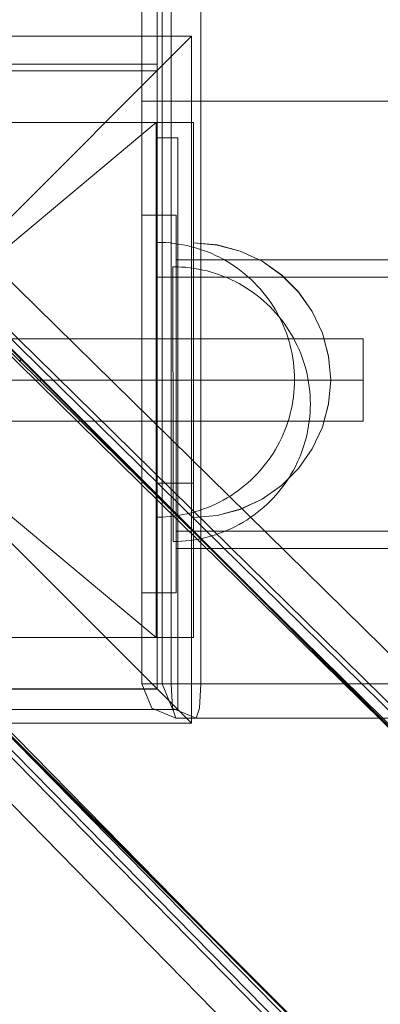
# Model space of a CAD drawing. Units: millimetres. Extents: x 27559 to 37433, y -5755 to 2382.
# Drawn here: x 31756 to 31808, y -2739 to -2596 of the extents above; entities that cross this region are included whole.
import ezdxf

# ---------------------------------------------------------------- set-up
doc = ezdxf.new("R2010")
doc.units = ezdxf.units.MM
doc.header["$MEASUREMENT"] = 0
doc.linetypes.add('Krawędzie ukryte', pattern=[170, 120, -50])
doc.linetypes.add('Kropki i Kreski', pattern=[360, 180, -90, 0, -90])
doc.layers.add('STREFA', color=7, linetype='Continuous')
doc.layers.add('STREFA_Nr_pióra__7', color=7, linetype='Continuous', lineweight=18)
doc.layers.add('ZESTAW_Nr_pióra__7', color=7, linetype='Continuous', lineweight=18)
doc.styles.add('GENERATED_STYLE_1', font='txt')
doc.dimstyles.new('GENERATED_STYLE__2', dxfattribs={"dimtxt": 150, "dimasz": 91.78744, "dimexe": 0.18, "dimexo": 300, "dimgap": 0.09, "dimtad": 0, "dimdec": 0, "dimlfac": 0.1, "dimzin": 0, "dimdsep": 46, "dimtxsty": 'GENERATED_STYLE_1', "dimblk": 'ARROWHEAD_5', "dimblk1": 'ARROWHEAD_5', "dimblk2": 'ARROWHEAD_5', "dimcen": 0.09, "dimclrd": 7, "dimclre": 7, "dimclrt": 7, "dimazin": 0, "dimtfac": 1, "dimtdec": 4, "dimtmove": 0, "dimatfit": 3, "dimfxl": 0, "dimtolj": 1, "dimtzin": 0, "dimarcsym": 0})
doc.dimstyles.new('GENERATED_STYLE__3', dxfattribs={"dimtxt": 150, "dimasz": 47.5, "dimexe": 0.18, "dimexo": 0, "dimgap": 0.09, "dimtad": 0, "dimdec": 0, "dimlfac": 0.1, "dimzin": 0, "dimdsep": 46, "dimtxsty": 'GENERATED_STYLE_1', "dimblk": 'ARROWHEAD_6', "dimblk1": 'ARROWHEAD_6', "dimblk2": 'ARROWHEAD_6', "dimcen": 0.09, "dimclrd": 7, "dimclre": 7, "dimclrt": 7, "dimazin": 0, "dimtfac": 1, "dimtdec": 4, "dimtmove": 0, "dimatfit": 3, "dimfxl": 0, "dimtolj": 1, "dimtzin": 0, "dimarcsym": 0})
doc.dimstyles.new('GENERATED_STYLE__4', dxfattribs={"dimtxt": 150, "dimasz": 47.5, "dimexe": 0.18, "dimexo": 0, "dimgap": 0.09, "dimtad": 0, "dimtih": 1, "dimtoh": 1, "dimdec": 0, "dimlfac": 0.1, "dimzin": 0, "dimdsep": 46, "dimtxsty": 'GENERATED_STYLE_1', "dimblk": 'ARROWHEAD_6', "dimblk1": 'ARROWHEAD_6', "dimblk2": 'ARROWHEAD_6', "dimcen": 0.09, "dimclrd": 7, "dimclre": 7, "dimclrt": 7, "dimazin": 0, "dimtfac": 1, "dimtdec": 4, "dimtmove": 0, "dimatfit": 3, "dimfxl": 0, "dimtolj": 1, "dimtzin": 0, "dimarcsym": 0})

# ---------------------------------------------------------------- blocks, each defined once
blk = doc.blocks.new('*D3')
at = {"layer": 'STREFA', "linetype": 'Continuous', "lineweight": 0, "true_color": 0x000000}
for points in [[(37342.49, 2381.63), (37317.49, 2288.32), (37367.49, 2288.32)], [(37342.49, -4615.64), (37367.49, -4522.34), (37317.49, -4522.34)]]:
    blk.add_hatch(color=18, dxfattribs=at).paths.add_polyline_path(points)
at = {"layer": 'STREFA_Nr_pióra__7', "linetype": 'Continuous'}
for p, q in [((37433.07, 2381.63), (32962.3, 2381.63)), ((37342.49, 2381.63), (37317.49, 2288.32)), ((37342.49, 2381.63), (37367.49, 2288.32)), ((37367.49, 2288.32), (37317.49, 2288.32)), ((37342.49, -922.23), (37342.49, 2288.32)), ((37342.49, -4522.34), (37342.49, -1311.79)), ((37342.49, -4615.64), (37317.49, -4522.34)), ((37317.49, -4522.34), (37367.49, -4522.34)), ((37342.49, -4615.64), (37367.49, -4522.34)), ((37433.07, -4615.64), (31208.64, -4615.64))]:
    blk.add_line(p, q, dxfattribs=at)
at = {"layer": 'STREFA_Nr_pióra__7', "insert": (37417.49, -1287.75), "char_height": 150, "attachment_point": 7, "rotation": 90, "style": 'GENERATED_STYLE_1'}
blk.add_mtext('\\A1;{\\fArial|b0|i0|c238|p38;700}', dxfattribs=at)
blk = doc.blocks.new('ARROWHEAD_5')
at = {"color": 0, "linetype": 'Continuous', "lineweight": 0}
blk.add_line((0, 0), (-1, 0), dxfattribs=at)
blk.add_solid([(-1, 0.2679), (0, 0), (-1, -0.2679), (-1, 0.2679)], dxfattribs=at)
blk = doc.blocks.new('*D4')
at = {"layer": 'STREFA_Nr_pióra__7', "linetype": 'Continuous'}
for p, q in [((36884.75, 887.83), (36884.75, 925.33)), ((36909.75, 862.83), (36859.75, 912.83)), ((36931.62, 887.83), (36837.87, 887.83)), ((36884.75, -930.72), (36884.75, 887.83)), ((36884.75, -3115.64), (36884.75, -1297.08)), ((36859.75, -3090.64), (36909.75, -3140.64)), ((36931.62, -3115.64), (36837.87, -3115.64)), ((36884.75, -3153.14), (36884.75, -3115.64))]:
    blk.add_line(p, q, dxfattribs=at)
at = {"layer": 'STREFA_Nr_pióra__7', "insert": (36959.75, -1284.65), "char_height": 150, "attachment_point": 7, "rotation": 90, "style": 'GENERATED_STYLE_1'}
blk.add_mtext('\\A1;{\\fArial|b0|i0|c238|p38;400}', dxfattribs=at)
blk = doc.blocks.new('ARROWHEAD_6')
at = {"color": 0, "linetype": 'Continuous', "lineweight": 0}
for p, q in [((-0.5, -0.5), (0.5, 0.5)), ((0, 0), (-1, 0))]:
    blk.add_line(p, q, dxfattribs=at)
blk = doc.blocks.new('*D6')
at = {"layer": 'STREFA_Nr_pióra__7', "linetype": 'Continuous'}
for p, q in [((28530.1, -5286.13), (28530.1, -5192.38)), ((34873.69, -5286.13), (34873.69, -5192.38)), ((28555.1, -5214.26), (28505.1, -5264.26)), ((34848.69, -5264.26), (34898.69, -5214.26)), ((28492.6, -5239.26), (28530.1, -5239.26)), ((28530.1, -5239.26), (31518.71, -5239.26)), ((31885.08, -5239.26), (34873.69, -5239.26)), ((34873.69, -5239.26), (34911.19, -5239.26))]:
    blk.add_line(p, q, dxfattribs=at)
at = {"layer": 'STREFA_Nr_pióra__7', "insert": (31531.15, -5314.26), "char_height": 150, "attachment_point": 7, "style": 'GENERATED_STYLE_1'}
blk.add_mtext('\\A1;{\\fArial|b0|i0|c238|p38;634}', dxfattribs=at)

msp = doc.modelspace()

# ---------------------------------------------------------------- linework, layer by layer
at = {"layer": 'ZESTAW_Nr_pióra__7', "linetype": 'Continuous'}
for p, q in [((30875.81, -1793.03), (31775.85, -2693.08)), ((31775.85, -1793.03), (31775.85, -2693.08)), ((31776.57, -2692.32), (31776.57, -1802.32)), ((31777.89, -2692.32), (31777.89, -1802.32)), ((31782.19, -2692.32), (31782.19, -1802.32)), ((31773.61, -2692.32), (31773.61, -1870.54)), ((31775.83, -1884.09), (31775.83, -2601.73)), ((32024.23, -2913.37), (31374.18, -2263.19)), ((32024.3, -2913.3), (31374.25, -2263.12)), ((31392.19, -2285.98), (32016.89, -2900.01)), ((31400.68, -2285.98), (32025.38, -2900.01)), ((32016.6, -2902.22), (31391.89, -2288.19)), ((31393.35, -2289.1), (32018.05, -2903.14)), ((31396.45, -2289.1), (32021.15, -2903.14)), ((31996.01, -2941.58), (31345.97, -2291.4)), ((31996.08, -2941.51), (31346.04, -2291.33)), ((31982.92, -2934.27), (31368.51, -2309.19)), ((31370.72, -2308.89), (31985.13, -2933.97)), ((31986.05, -2935.42), (31370.22, -2309.47)), ((31986.05, -2938.52), (31371.64, -2313.44)), ((31982.92, -2942.75), (31369.16, -2316.55)), ((31775.82, -2602.11), (31775.83, -2557.11)), ((31780.83, -2598.06), (31680.83, -2598.06)), ((31780.83, -2598.06), (31730.83, -2648.06)), ((31780.83, -2698.06), (31780.83, -2598.06)), ((31775.83, -2601.73), (31775.83, -2602.11)), ((31775.82, -2602.11), (30875.8, -2602)), ((31775.83, -2602.11), (31685.76, -2602.1)), ((31685.83, -2603.11), (31775.83, -2603.11)), ((31685.85, -2603.08), (31775.85, -2603.08)), ((31775.83, -2603.11), (31775.83, -2693.11)), ((31775.85, -2693.08), (31775.85, -2603.08)), ((31773.61, -2607.52), (33973.57, -2607.52)), ((31680.57, -2610.62), (31781.11, -2610.62)), ((31775.7, -2633.11), (31775.7, -2610.62)), ((31775.7, -2610.62), (31781.11, -2610.62)), ((31781.11, -2610.62), (31781.11, -2685.61)), ((31781.11, -2633.11), (31781.11, -2610.62)), ((31775.83, -2693.06), (31775.83, -2612.84)), ((31778.83, -2612.84), (31775.83, -2612.84)), ((31778.83, -2696.06), (31778.83, -2612.84)), ((31773.61, -2624.11), (31773.61, -2679.11)), ((31773.61, -2624.11), (31778.61, -2624.11)), ((31778.61, -2624.11), (31778.61, -2679.11)), ((31776.46, -2628.07), (31775.83, -2628.06)), ((31775.83, -2628.1), (31775.83, -2628.07)), ((31775.83, -2628.15), (31775.83, -2628.1)), ((31775.83, -2628.22), (31775.83, -2628.15)), ((31775.83, -2628.31), (31775.83, -2628.22)), ((31775.83, -2628.41), (31775.83, -2628.31)), ((31775.83, -2628.54), (31775.83, -2628.41)), ((31775.83, -2628.69), (31775.83, -2628.54)), ((31775.83, -2628.85), (31775.83, -2628.69)), ((31775.83, -2629.04), (31775.83, -2628.85)), ((31777.09, -2628.1), (31776.46, -2628.07)), ((31777.72, -2628.15), (31777.09, -2628.1)), ((31778.34, -2628.22), (31777.72, -2628.15)), ((31778.96, -2628.31), (31778.34, -2628.22)), ((31779.58, -2628.41), (31778.96, -2628.31)), ((31780.2, -2628.54), (31779.58, -2628.41)), ((31780.81, -2628.69), (31780.2, -2628.54)), ((31781.41, -2628.85), (31780.81, -2628.69)), ((31784.58, -2628.42), (31781.11, -2628.12)), ((31781.11, -2628.42), (31781.11, -2628.12)), ((31784.58, -2628.45), (31781.11, -2628.14)), ((31781.11, -2628.45), (31781.11, -2628.14)), ((31781.11, -2629.32), (31781.11, -2628.42)), ((31781.11, -2629.35), (31781.11, -2628.45)), ((31782.01, -2629.04), (31781.41, -2628.85)), ((31787.95, -2629.32), (31784.58, -2628.42)), ((31787.95, -2629.35), (31784.58, -2628.45)), ((31775.83, -2629.24), (31775.83, -2629.04)), ((31775.83, -2629.46), (31775.83, -2629.24)), ((31775.83, -2629.7), (31775.83, -2629.46)), ((31775.83, -2629.96), (31775.83, -2629.7)), ((31775.83, -2630.24), (31775.83, -2629.96)), ((31775.83, -2630.53), (31775.83, -2630.24)), ((31781.11, -2630.79), (31781.11, -2629.32)), ((31781.11, -2630.82), (31781.11, -2629.35)), ((31782.61, -2629.24), (31782.01, -2629.04)), ((31783.2, -2629.46), (31782.61, -2629.24)), ((31783.78, -2629.7), (31783.2, -2629.46)), ((31784.35, -2629.96), (31783.78, -2629.7)), ((31784.91, -2630.24), (31784.35, -2629.96)), ((31785.47, -2630.53), (31784.91, -2630.24)), ((31791.11, -2630.79), (31787.95, -2629.32)), ((31791.11, -2630.82), (31787.95, -2629.35)), ((31775.83, -2630.84), (31775.83, -2630.53)), ((31775.83, -2631.17), (31775.83, -2630.84)), ((31775.83, -2631.52), (31775.83, -2631.17)), ((31775.83, -2631.88), (31775.83, -2631.52)), ((31775.83, -2632.26), (31775.83, -2631.88)), ((31778.76, -2631.62), (31778.13, -2631.61)), ((31778.76, -2631.62), (31778.13, -2631.61)), ((31778.13, -2631.65), (31778.13, -2631.62)), ((31778.13, -2631.65), (31778.13, -2631.62)), ((31778.13, -2631.7), (31778.13, -2631.65)), ((31778.13, -2631.7), (31778.13, -2631.65)), ((31778.13, -2631.76), (31778.13, -2631.7)), ((31778.13, -2631.76), (31778.13, -2631.7)), ((31778.13, -2631.85), (31778.13, -2631.76)), ((31778.13, -2631.85), (31778.13, -2631.76)), ((31778.13, -2631.96), (31778.13, -2631.85)), ((31778.13, -2631.96), (31778.13, -2631.85)), ((31778.61, -2630.62), (31778.61, -2630.61)), ((31778.61, -2630.61), (33968.61, -2630.61)), ((31778.61, -2630.65), (31778.61, -2630.62)), ((31778.61, -2630.7), (31778.61, -2630.65)), ((31778.61, -2630.77), (31778.61, -2630.7)), ((31778.61, -2630.87), (31778.61, -2630.77)), ((31778.61, -2630.98), (31778.61, -2630.87)), ((31778.61, -2631.11), (31778.61, -2630.98)), ((31778.61, -2631.27), (31778.61, -2631.11)), ((31778.61, -2631.44), (31778.61, -2631.27)), ((31778.61, -2631.63), (31778.61, -2631.44)), ((31778.61, -2631.85), (31778.61, -2631.63)), ((31778.61, -2632.08), (31778.61, -2631.85)), ((31779.39, -2631.65), (31778.76, -2631.62)), ((31779.39, -2631.65), (31778.76, -2631.62)), ((31780.02, -2631.69), (31779.39, -2631.65)), ((31780.02, -2631.69), (31779.39, -2631.65)), ((31780.64, -2631.76), (31780.02, -2631.69)), ((31780.64, -2631.76), (31780.02, -2631.69)), ((31781.26, -2631.85), (31780.64, -2631.76)), ((31781.26, -2631.85), (31780.64, -2631.76)), ((31781.11, -2632.79), (31781.11, -2630.79)), ((31781.11, -2632.82), (31781.11, -2630.82)), ((31781.88, -2631.96), (31781.26, -2631.85)), ((31781.88, -2631.96), (31781.26, -2631.85)), ((31786.02, -2630.84), (31785.47, -2630.53)), ((31786.55, -2631.17), (31786.02, -2630.84)), ((31787.08, -2631.52), (31786.55, -2631.17)), ((31787.59, -2631.88), (31787.08, -2631.52)), ((31788.09, -2632.26), (31787.59, -2631.88)), ((31793.97, -2632.79), (31791.11, -2630.79)), ((31793.97, -2632.82), (31791.11, -2630.82)), ((31781.11, -2633.11), (31775.7, -2633.11)), ((31775.7, -2663.11), (31775.7, -2633.11)), ((31775.83, -2632.65), (31775.83, -2632.26)), ((31775.83, -2633.06), (31775.83, -2632.65)), ((31775.83, -2633.48), (31775.83, -2633.06)), ((31778.13, -2632.09), (31778.13, -2631.96)), ((31778.13, -2632.09), (31778.13, -2631.96)), ((31778.13, -2632.24), (31778.13, -2632.09)), ((31778.13, -2632.24), (31778.13, -2632.09)), ((31778.14, -2632.4), (31778.13, -2632.24)), ((31778.14, -2632.4), (31778.13, -2632.24)), ((31778.14, -2632.59), (31778.14, -2632.4)), ((31778.14, -2632.59), (31778.14, -2632.4)), ((31778.14, -2632.79), (31778.14, -2632.59)), ((31778.14, -2632.79), (31778.14, -2632.59)), ((31778.14, -2633.01), (31778.14, -2632.79)), ((31778.14, -2633.01), (31778.14, -2632.79)), ((31778.14, -2633.25), (31778.14, -2633.01)), ((31778.14, -2633.25), (31778.14, -2633.01)), ((31778.14, -2633.51), (31778.14, -2633.25)), ((31778.14, -2633.51), (31778.14, -2633.25)), ((31778.61, -2632.33), (31778.61, -2632.08)), ((31778.61, -2632.61), (31778.61, -2632.33)), ((31778.61, -2632.9), (31778.61, -2632.61)), ((31778.61, -2633.2), (31778.61, -2632.9)), ((31778.61, -2633.11), (33968.61, -2633.11)), ((31778.61, -2633.53), (31778.61, -2633.2)), ((31781.11, -2635.26), (31781.11, -2632.79)), ((31781.11, -2635.29), (31781.11, -2632.82)), ((31781.11, -2663.11), (31781.11, -2633.11)), ((31782.5, -2632.09), (31781.88, -2631.96)), ((31782.5, -2632.09), (31781.88, -2631.96)), ((31783.11, -2632.23), (31782.5, -2632.09)), ((31783.11, -2632.23), (31782.5, -2632.09)), ((31783.72, -2632.4), (31783.11, -2632.23)), ((31783.72, -2632.4), (31783.11, -2632.23)), ((31784.32, -2632.58), (31783.72, -2632.4)), ((31784.32, -2632.58), (31783.72, -2632.4)), ((31784.91, -2632.78), (31784.32, -2632.58)), ((31784.91, -2632.78), (31784.32, -2632.58)), ((31785.5, -2633.01), (31784.91, -2632.78)), ((31785.5, -2633.01), (31784.91, -2632.78)), ((31786.08, -2633.25), (31785.5, -2633.01)), ((31786.08, -2633.25), (31785.5, -2633.01)), ((31786.65, -2633.5), (31786.08, -2633.25)), ((31786.65, -2633.5), (31786.08, -2633.25)), ((31788.58, -2632.65), (31788.09, -2632.26)), ((31789.06, -2633.06), (31788.58, -2632.65)), ((31789.53, -2633.48), (31789.06, -2633.06)), ((31796.43, -2635.26), (31793.97, -2632.79)), ((31796.43, -2635.29), (31793.97, -2632.82)), ((31775.83, -2633.92), (31775.83, -2633.48)), ((31775.83, -2634.37), (31775.83, -2633.92)), ((31775.83, -2634.83), (31775.83, -2634.37)), ((31778.14, -2633.79), (31778.14, -2633.51)), ((31778.14, -2633.79), (31778.14, -2633.51)), ((31778.14, -2634.08), (31778.14, -2633.79)), ((31778.14, -2634.08), (31778.14, -2633.79)), ((31778.14, -2634.39), (31778.14, -2634.08)), ((31778.14, -2634.39), (31778.14, -2634.08)), ((31778.14, -2634.72), (31778.14, -2634.39)), ((31778.14, -2634.72), (31778.14, -2634.39)), ((31778.14, -2635.07), (31778.14, -2634.72)), ((31778.14, -2635.07), (31778.14, -2634.72)), ((31778.61, -2633.88), (31778.61, -2633.53)), ((31778.61, -2634.24), (31778.61, -2633.88)), ((31778.61, -2634.62), (31778.61, -2634.24)), ((31778.61, -2635.01), (31778.61, -2634.62)), ((31787.22, -2633.78), (31786.65, -2633.5)), ((31787.22, -2633.78), (31786.65, -2633.5)), ((31787.77, -2634.07), (31787.22, -2633.78)), ((31787.77, -2634.07), (31787.22, -2633.78)), ((31788.32, -2634.39), (31787.77, -2634.07)), ((31788.32, -2634.39), (31787.77, -2634.07)), ((31788.85, -2634.71), (31788.32, -2634.39)), ((31788.85, -2634.71), (31788.32, -2634.39)), ((31789.38, -2635.06), (31788.85, -2634.71)), ((31789.38, -2635.06), (31788.85, -2634.71)), ((31789.98, -2633.92), (31789.53, -2633.48)), ((31790.41, -2634.37), (31789.98, -2633.92)), ((31790.84, -2634.83), (31790.41, -2634.37)), ((31775.83, -2635.31), (31775.83, -2634.83)), ((31775.83, -2635.8), (31775.83, -2635.31)), ((31775.83, -2636.3), (31775.83, -2635.8)), ((31778.14, -2635.43), (31778.14, -2635.07)), ((31778.14, -2635.43), (31778.14, -2635.07)), ((31778.14, -2635.8), (31778.14, -2635.43)), ((31778.14, -2635.8), (31778.14, -2635.43)), ((31778.14, -2636.2), (31778.14, -2635.8)), ((31778.14, -2636.2), (31778.14, -2635.8)), ((31778.14, -2636.6), (31778.14, -2636.2)), ((31778.14, -2636.6), (31778.14, -2636.2)), ((31778.61, -2635.43), (31778.61, -2635.01)), ((31778.61, -2635.85), (31778.61, -2635.43)), ((31778.61, -2636.3), (31778.61, -2635.85)), ((31781.11, -2638.12), (31781.11, -2635.26)), ((31781.11, -2638.14), (31781.11, -2635.29)), ((31789.89, -2635.42), (31789.38, -2635.06)), ((31789.89, -2635.42), (31789.38, -2635.06)), ((31790.4, -2635.8), (31789.89, -2635.42)), ((31790.4, -2635.8), (31789.89, -2635.42)), ((31790.89, -2636.19), (31790.4, -2635.8)), ((31790.89, -2636.19), (31790.4, -2635.8)), ((31791.24, -2635.31), (31790.84, -2634.83)), ((31791.36, -2636.6), (31790.89, -2636.19)), ((31791.36, -2636.6), (31790.89, -2636.19)), ((31791.64, -2635.8), (31791.24, -2635.31)), ((31792.01, -2636.3), (31791.64, -2635.8)), ((31798.43, -2638.12), (31796.43, -2635.26)), ((31798.43, -2638.14), (31796.43, -2635.29)), ((31775.83, -2636.82), (31775.83, -2636.3)), ((31775.83, -2637.34), (31775.83, -2636.82)), ((31775.83, -2637.88), (31775.83, -2637.34)), ((31778.14, -2637.03), (31778.14, -2636.6)), ((31778.14, -2637.03), (31778.14, -2636.6)), ((31778.14, -2637.46), (31778.14, -2637.03)), ((31778.14, -2637.46), (31778.14, -2637.03)), ((31778.14, -2637.92), (31778.14, -2637.46)), ((31778.14, -2637.92), (31778.14, -2637.46)), ((31778.61, -2636.76), (31778.61, -2636.3)), ((31778.61, -2637.23), (31778.61, -2636.76)), ((31778.61, -2637.72), (31778.61, -2637.23)), ((31791.83, -2637.02), (31791.36, -2636.6)), ((31791.83, -2637.02), (31791.36, -2636.6)), ((31792.28, -2637.46), (31791.83, -2637.02)), ((31792.28, -2637.46), (31791.83, -2637.02)), ((31792.38, -2636.82), (31792.01, -2636.3)), ((31792.72, -2637.91), (31792.28, -2637.46)), ((31792.72, -2637.91), (31792.28, -2637.46)), ((31792.72, -2637.34), (31792.38, -2636.82)), ((31793.05, -2637.88), (31792.72, -2637.34)), ((31775.83, -2638.42), (31775.83, -2637.88)), ((31775.83, -2638.98), (31775.83, -2638.42)), ((31775.83, -2639.54), (31775.83, -2638.98)), ((31778.14, -2638.38), (31778.14, -2637.92)), ((31778.14, -2638.38), (31778.14, -2637.92)), ((31778.14, -2638.86), (31778.14, -2638.38)), ((31778.14, -2638.86), (31778.14, -2638.38)), ((31778.14, -2639.35), (31778.14, -2638.86)), ((31778.14, -2639.35), (31778.14, -2638.86)), ((31778.61, -2638.22), (31778.61, -2637.72)), ((31778.61, -2638.74), (31778.61, -2638.22)), ((31778.61, -2639.26), (31778.61, -2638.74)), ((31781.11, -2641.27), (31781.11, -2638.12)), ((31781.11, -2641.3), (31781.11, -2638.14)), ((31793.14, -2638.37), (31792.72, -2637.91)), ((31793.14, -2638.37), (31792.72, -2637.91)), ((31793.36, -2638.42), (31793.05, -2637.88)), ((31793.55, -2638.85), (31793.14, -2638.37)), ((31793.55, -2638.85), (31793.14, -2638.37)), ((31793.65, -2638.98), (31793.36, -2638.42)), ((31793.94, -2639.34), (31793.55, -2638.85)), ((31793.94, -2639.34), (31793.55, -2638.85)), ((31793.93, -2639.54), (31793.65, -2638.98)), ((31799.9, -2641.27), (31798.43, -2638.12)), ((31799.9, -2641.3), (31798.43, -2638.14)), ((31775.83, -2640.12), (31775.83, -2639.54)), ((31775.83, -2640.7), (31775.83, -2640.12)), ((31778.14, -2639.85), (31778.14, -2639.35)), ((31778.14, -2639.85), (31778.14, -2639.35)), ((31778.14, -2640.37), (31778.14, -2639.85)), ((31778.14, -2640.37), (31778.14, -2639.85)), ((31778.14, -2640.89), (31778.14, -2640.37)), ((31778.14, -2640.89), (31778.14, -2640.37)), ((31778.61, -2639.8), (31778.61, -2639.26)), ((31778.61, -2640.35), (31778.61, -2639.8)), ((31778.61, -2640.92), (31778.61, -2640.35)), ((31794.19, -2640.12), (31793.93, -2639.54)), ((31794.32, -2639.84), (31793.94, -2639.34)), ((31794.32, -2639.84), (31793.94, -2639.34)), ((31794.43, -2640.7), (31794.19, -2640.12)), ((31794.68, -2640.35), (31794.32, -2639.84)), ((31794.68, -2640.35), (31794.32, -2639.84)), ((31795.03, -2640.88), (31794.68, -2640.35)), ((31795.03, -2640.88), (31794.68, -2640.35)), ((31775.83, -2641.28), (31775.83, -2640.7)), ((31775.83, -2641.88), (31775.83, -2641.28)), ((31775.83, -2642.48), (31775.83, -2641.88)), ((31778.14, -2641.43), (31778.14, -2640.89)), ((31778.14, -2641.43), (31778.14, -2640.89)), ((31778.14, -2641.97), (31778.14, -2641.43)), ((31778.14, -2641.97), (31778.14, -2641.43)), ((31778.61, -2641.49), (31778.61, -2640.92)), ((31778.61, -2642.07), (31778.61, -2641.49)), ((31781.11, -2644.64), (31781.11, -2641.27)), ((31781.11, -2644.67), (31781.11, -2641.3)), ((31794.65, -2641.28), (31794.43, -2640.7)), ((31794.86, -2641.88), (31794.65, -2641.28)), ((31795.04, -2642.48), (31794.86, -2641.88)), ((31795.36, -2641.41), (31795.03, -2640.88)), ((31795.36, -2641.41), (31795.03, -2640.88)), ((31795.67, -2641.96), (31795.36, -2641.41)), ((31795.67, -2641.96), (31795.36, -2641.41)), ((31800.81, -2644.64), (31799.9, -2641.27)), ((31800.81, -2644.67), (31799.9, -2641.3)), ((31655.83, -2642.11), (31805.83, -2642.11)), ((31775.83, -2643.09), (31775.83, -2642.48)), ((31775.83, -2643.7), (31775.83, -2643.09)), ((31778.14, -2642.53), (31778.14, -2641.97)), ((31778.14, -2642.53), (31778.14, -2641.97)), ((31778.14, -2643.09), (31778.14, -2642.53)), ((31778.14, -2643.09), (31778.14, -2642.53)), ((31778.14, -2643.66), (31778.14, -2643.09)), ((31778.14, -2643.66), (31778.14, -2643.09)), ((31778.61, -2642.67), (31778.61, -2642.07)), ((31778.61, -2643.27), (31778.61, -2642.67)), ((31778.61, -2643.88), (31778.61, -2643.27)), ((31795.21, -2643.09), (31795.04, -2642.48)), ((31795.35, -2643.7), (31795.21, -2643.09)), ((31795.96, -2642.52), (31795.67, -2641.96)), ((31795.96, -2642.52), (31795.67, -2641.96)), ((31796.24, -2643.08), (31795.96, -2642.52)), ((31796.24, -2643.08), (31795.96, -2642.52)), ((31796.5, -2643.65), (31796.24, -2643.08)), ((31796.5, -2643.65), (31796.24, -2643.08)), ((31805.83, -2642.11), (31805.83, -2654.11)), ((31775.83, -2644.31), (31775.83, -2643.7)), ((31775.83, -2644.93), (31775.83, -2644.31)), ((31778.14, -2644.24), (31778.14, -2643.66)), ((31778.14, -2644.24), (31778.14, -2643.66)), ((31778.14, -2644.83), (31778.14, -2644.24)), ((31778.14, -2644.83), (31778.14, -2644.24)), ((31778.61, -2644.49), (31778.61, -2643.88)), ((31778.61, -2645.12), (31778.61, -2644.49)), ((31781.11, -2648.12), (31781.11, -2644.64)), ((31781.11, -2648.14), (31781.11, -2644.67)), ((31795.48, -2644.31), (31795.35, -2643.7)), ((31795.59, -2644.93), (31795.48, -2644.31)), ((31796.74, -2644.23), (31796.5, -2643.65)), ((31796.74, -2644.23), (31796.5, -2643.65)), ((31796.96, -2644.82), (31796.74, -2644.23)), ((31796.96, -2644.82), (31796.74, -2644.23)), ((31801.11, -2648.12), (31800.81, -2644.64)), ((31801.11, -2648.14), (31800.81, -2644.67)), ((31755.85, -2645.29), (31755.75, -2645.38)), ((31755.92, -2645.22), (31755.85, -2645.29)), ((31755.98, -2645.16), (31755.92, -2645.22)), ((31756.03, -2645.11), (31755.98, -2645.16)), ((31756.02, -2645.11), (31980.1, -2869.14)), ((31756.07, -2645.07), (31756.03, -2645.11)), ((31756.09, -2645.05), (31756.07, -2645.07)), ((31756.1, -2645.04), (31980.17, -2869.07)), ((31775.83, -2645.55), (31775.83, -2644.93)), ((31775.83, -2646.18), (31775.83, -2645.55)), ((31775.83, -2646.8), (31775.83, -2646.18)), ((31778.14, -2645.43), (31778.14, -2644.83)), ((31778.14, -2645.43), (31778.14, -2644.83)), ((31778.14, -2646.03), (31778.14, -2645.43)), ((31778.14, -2646.03), (31778.14, -2645.43)), ((31778.14, -2646.63), (31778.14, -2646.03)), ((31778.14, -2646.63), (31778.14, -2646.03)), ((31778.61, -2645.75), (31778.61, -2645.12)), ((31778.61, -2646.38), (31778.61, -2645.75)), ((31795.68, -2645.55), (31795.59, -2644.93)), ((31795.75, -2646.18), (31795.68, -2645.55)), ((31795.8, -2646.8), (31795.75, -2646.18)), ((31797.17, -2645.41), (31796.96, -2644.82)), ((31797.17, -2645.41), (31796.96, -2644.82)), ((31797.35, -2646.01), (31797.17, -2645.41)), ((31797.35, -2646.01), (31797.17, -2645.41)), ((31797.52, -2646.62), (31797.35, -2646.01)), ((31797.52, -2646.62), (31797.35, -2646.01)), ((31775.83, -2647.43), (31775.83, -2646.8)), ((31775.83, -2648.06), (31775.83, -2647.43)), ((31778.15, -2647.24), (31778.14, -2646.63)), ((31778.15, -2647.24), (31778.14, -2646.63)), ((31778.15, -2647.86), (31778.15, -2647.24)), ((31778.15, -2647.86), (31778.15, -2647.24)), ((31778.61, -2647.03), (31778.61, -2646.38)), ((31778.61, -2647.67), (31778.61, -2647.03)), ((31795.82, -2647.43), (31795.8, -2646.8)), ((31795.83, -2648.06), (31795.82, -2647.43)), ((31797.66, -2647.23), (31797.52, -2646.62)), ((31797.66, -2647.23), (31797.52, -2646.62)), ((31797.79, -2647.85), (31797.66, -2647.23)), ((31797.79, -2647.85), (31797.66, -2647.23)), ((31730.83, -2648.06), (31780.83, -2698.06)), ((31775.83, -2648.69), (31775.83, -2648.06)), ((31775.83, -2649.32), (31775.83, -2648.69)), ((31778.15, -2648.48), (31778.15, -2647.86)), ((31778.15, -2648.48), (31778.15, -2647.86)), ((31778.15, -2649.1), (31778.15, -2648.48)), ((31778.15, -2649.1), (31778.15, -2648.48)), ((31778.15, -2649.72), (31778.15, -2649.1)), ((31778.15, -2649.72), (31778.15, -2649.1)), ((31778.61, -2648.32), (31778.61, -2647.67)), ((31778.61, -2648.98), (31778.61, -2648.32)), ((31778.61, -2649.63), (31778.61, -2648.98)), ((31781.11, -2651.59), (31781.11, -2648.12)), ((31781.11, -2651.61), (31781.11, -2648.14)), ((31795.82, -2648.69), (31795.8, -2649.32)), ((31795.83, -2648.06), (31795.82, -2648.69)), ((31797.9, -2648.47), (31797.79, -2647.85)), ((31797.9, -2648.47), (31797.79, -2647.85)), ((31797.99, -2649.09), (31797.9, -2648.47)), ((31797.99, -2649.09), (31797.9, -2648.47)), ((31798.06, -2649.71), (31797.99, -2649.09)), ((31798.06, -2649.71), (31797.99, -2649.09)), ((31801.11, -2648.12), (31800.81, -2651.59)), ((31801.11, -2648.14), (31800.81, -2651.61)), ((31775.83, -2649.94), (31775.83, -2649.32)), ((31775.83, -2650.57), (31775.83, -2649.94)), ((31778.15, -2650.35), (31778.15, -2649.72)), ((31778.15, -2650.35), (31778.15, -2649.72)), ((31778.15, -2650.98), (31778.15, -2650.35)), ((31778.15, -2650.98), (31778.15, -2650.35)), ((31778.61, -2650.29), (31778.61, -2649.63)), ((31778.61, -2650.95), (31778.61, -2650.29)), ((31795.75, -2649.94), (31795.68, -2650.57)), ((31795.8, -2649.32), (31795.75, -2649.94)), ((31798.11, -2650.34), (31798.06, -2649.71)), ((31798.11, -2650.34), (31798.06, -2649.71)), ((31798.14, -2650.97), (31798.11, -2650.34)), ((31798.14, -2650.97), (31798.11, -2650.34)), ((31775.83, -2651.19), (31775.83, -2650.57)), ((31775.83, -2651.81), (31775.83, -2651.19)), ((31775.83, -2652.42), (31775.83, -2651.81)), ((31778.15, -2651.61), (31778.15, -2650.98)), ((31778.15, -2651.61), (31778.15, -2650.98)), ((31778.15, -2652.24), (31778.15, -2651.61)), ((31778.15, -2652.24), (31778.15, -2651.61)), ((31778.61, -2651.61), (31778.61, -2650.95)), ((31778.61, -2652.27), (31778.61, -2651.61)), ((31781.11, -2654.96), (31781.11, -2651.59)), ((31781.11, -2654.98), (31781.11, -2651.61)), ((31795.48, -2651.81), (31795.35, -2652.42)), ((31795.59, -2651.19), (31795.48, -2651.81)), ((31795.68, -2650.57), (31795.59, -2651.19)), ((31798.15, -2651.59), (31798.14, -2650.97)), ((31798.15, -2651.59), (31798.14, -2650.97)), ((31798.15, -2651.59), (31798.14, -2652.22)), ((31798.15, -2651.59), (31798.14, -2652.22)), ((31800.81, -2651.59), (31799.9, -2654.96)), ((31800.81, -2651.61), (31799.9, -2654.98)), ((31775.83, -2653.03), (31775.83, -2652.42)), ((31775.83, -2653.64), (31775.83, -2653.03)), ((31778.15, -2652.86), (31778.15, -2652.24)), ((31778.15, -2652.86), (31778.15, -2652.24)), ((31778.15, -2653.49), (31778.15, -2652.86)), ((31778.15, -2653.49), (31778.15, -2652.86)), ((31778.61, -2652.93), (31778.61, -2652.27)), ((31778.61, -2653.58), (31778.61, -2652.93)), ((31795.21, -2653.03), (31795.04, -2653.64)), ((31795.35, -2652.42), (31795.21, -2653.03)), ((31798.11, -2652.85), (31798.06, -2653.48)), ((31798.11, -2652.85), (31798.06, -2653.48)), ((31798.14, -2652.22), (31798.11, -2652.85)), ((31798.14, -2652.22), (31798.11, -2652.85)), ((31805.83, -2654.11), (31655.83, -2654.11)), ((31775.83, -2654.24), (31775.83, -2653.64)), ((31775.83, -2654.83), (31775.83, -2654.24)), ((31775.83, -2655.42), (31775.83, -2654.83)), ((31778.15, -2654.11), (31778.15, -2653.49)), ((31778.15, -2654.11), (31778.15, -2653.49)), ((31778.15, -2654.74), (31778.15, -2654.11)), ((31778.15, -2654.74), (31778.15, -2654.11)), ((31778.15, -2655.35), (31778.15, -2654.74)), ((31778.15, -2655.35), (31778.15, -2654.74)), ((31778.61, -2654.24), (31778.61, -2653.58)), ((31778.61, -2654.89), (31778.61, -2654.24)), ((31794.65, -2654.83), (31794.43, -2655.42)), ((31794.86, -2654.24), (31794.65, -2654.83)), ((31795.04, -2653.64), (31794.86, -2654.24)), ((31797.9, -2654.72), (31797.8, -2655.34)), ((31797.9, -2654.72), (31797.8, -2655.34)), ((31797.99, -2654.1), (31797.9, -2654.72)), ((31797.99, -2654.1), (31797.9, -2654.72)), ((31798.06, -2653.48), (31797.99, -2654.1)), ((31798.06, -2653.48), (31797.99, -2654.1)), ((31775.83, -2656), (31775.83, -2655.42)), ((31775.83, -2656.57), (31775.83, -2656)), ((31778.15, -2655.97), (31778.15, -2655.35)), ((31778.15, -2655.97), (31778.15, -2655.35)), ((31778.15, -2656.58), (31778.15, -2655.97)), ((31778.15, -2656.58), (31778.15, -2655.97)), ((31778.61, -2655.54), (31778.61, -2654.89)), ((31778.61, -2656.19), (31778.61, -2655.54)), ((31778.61, -2656.83), (31778.61, -2656.19)), ((31781.11, -2658.12), (31781.11, -2654.96)), ((31781.11, -2658.14), (31781.11, -2654.98)), ((31794.19, -2656), (31793.93, -2656.57)), ((31794.43, -2655.42), (31794.19, -2656)), ((31797.67, -2655.96), (31797.52, -2656.57)), ((31797.67, -2655.96), (31797.52, -2656.57)), ((31797.8, -2655.34), (31797.67, -2655.96)), ((31797.8, -2655.34), (31797.67, -2655.96)), ((31799.9, -2654.96), (31798.43, -2658.12)), ((31799.9, -2654.98), (31798.43, -2658.14)), ((31775.83, -2657.14), (31775.83, -2656.57)), ((31775.83, -2657.69), (31775.83, -2657.14)), ((31775.83, -2658.24), (31775.83, -2657.69)), ((31778.15, -2657.19), (31778.15, -2656.58)), ((31778.15, -2657.19), (31778.15, -2656.58)), ((31778.15, -2657.79), (31778.15, -2657.19)), ((31778.15, -2657.79), (31778.15, -2657.19)), ((31778.61, -2657.47), (31778.61, -2656.83)), ((31778.61, -2658.1), (31778.61, -2657.47)), ((31793.36, -2657.69), (31793.05, -2658.24)), ((31793.65, -2657.14), (31793.36, -2657.69)), ((31793.93, -2656.57), (31793.65, -2657.14)), ((31797.36, -2657.17), (31797.17, -2657.77)), ((31797.36, -2657.17), (31797.17, -2657.77)), ((31797.52, -2656.57), (31797.36, -2657.17)), ((31797.52, -2656.57), (31797.36, -2657.17)), ((31775.83, -2658.78), (31775.83, -2658.24)), ((31775.83, -2659.3), (31775.83, -2658.78)), ((31778.15, -2658.38), (31778.15, -2657.79)), ((31778.15, -2658.38), (31778.15, -2657.79)), ((31778.15, -2658.97), (31778.15, -2658.38)), ((31778.15, -2658.97), (31778.15, -2658.38)), ((31778.15, -2659.55), (31778.15, -2658.97)), ((31778.15, -2659.55), (31778.15, -2658.97)), ((31778.61, -2658.72), (31778.61, -2658.1)), ((31778.61, -2659.34), (31778.61, -2658.72)), ((31781.11, -2660.97), (31781.11, -2658.12)), ((31781.11, -2661), (31781.11, -2658.14)), ((31792.72, -2658.78), (31792.38, -2659.3)), ((31793.05, -2658.24), (31792.72, -2658.78)), ((31798.43, -2658.12), (31796.43, -2660.97)), ((31798.43, -2658.14), (31796.43, -2661)), ((31796.75, -2658.96), (31796.51, -2659.54)), ((31796.75, -2658.96), (31796.51, -2659.54)), ((31796.97, -2658.37), (31796.75, -2658.96)), ((31796.97, -2658.37), (31796.75, -2658.96)), ((31797.17, -2657.77), (31796.97, -2658.37)), ((31797.17, -2657.77), (31796.97, -2658.37)), ((31775.83, -2659.81), (31775.83, -2659.3)), ((31775.83, -2660.32), (31775.83, -2659.81)), ((31775.83, -2660.81), (31775.83, -2660.32)), ((31778.15, -2660.12), (31778.15, -2659.55)), ((31778.15, -2660.12), (31778.15, -2659.55)), ((31778.15, -2660.69), (31778.15, -2660.12)), ((31778.15, -2660.69), (31778.15, -2660.12)), ((31778.61, -2659.95), (31778.61, -2659.34)), ((31778.61, -2660.55), (31778.61, -2659.95)), ((31778.61, -2661.14), (31778.61, -2660.55)), ((31791.64, -2660.32), (31791.24, -2660.81)), ((31792.01, -2659.81), (31791.64, -2660.32)), ((31792.38, -2659.3), (31792.01, -2659.81)), ((31796.25, -2660.11), (31795.97, -2660.68)), ((31796.25, -2660.11), (31795.97, -2660.68)), ((31796.51, -2659.54), (31796.25, -2660.11)), ((31796.51, -2659.54), (31796.25, -2660.11)), ((31775.83, -2661.29), (31775.83, -2660.81)), ((31775.83, -2661.75), (31775.83, -2661.29)), ((31775.83, -2662.2), (31775.83, -2661.75)), ((31778.15, -2661.24), (31778.15, -2660.69)), ((31778.15, -2661.24), (31778.15, -2660.69)), ((31778.15, -2661.79), (31778.15, -2661.24)), ((31778.15, -2661.79), (31778.15, -2661.24)), ((31778.16, -2662.32), (31778.15, -2661.79)), ((31778.16, -2662.32), (31778.15, -2661.79)), ((31778.61, -2661.72), (31778.61, -2661.14)), ((31778.61, -2662.3), (31778.61, -2661.72)), ((31781.11, -2663.44), (31781.11, -2660.97)), ((31781.11, -2663.46), (31781.11, -2661)), ((31790.41, -2661.75), (31789.98, -2662.2)), ((31790.84, -2661.29), (31790.41, -2661.75)), ((31791.24, -2660.81), (31790.84, -2661.29)), ((31796.43, -2660.97), (31793.97, -2663.44)), ((31796.43, -2661), (31793.97, -2663.46)), ((31795.37, -2661.78), (31795.04, -2662.31)), ((31795.37, -2661.78), (31795.04, -2662.31)), ((31795.68, -2661.23), (31795.37, -2661.78)), ((31795.68, -2661.23), (31795.37, -2661.78)), ((31795.97, -2660.68), (31795.68, -2661.23)), ((31795.97, -2660.68), (31795.68, -2661.23)), ((31781.11, -2663.11), (31775.7, -2663.11)), ((31775.7, -2685.61), (31775.7, -2663.11)), ((31775.83, -2662.64), (31775.83, -2662.2)), ((31775.83, -2663.06), (31775.83, -2662.64)), ((31775.83, -2663.47), (31775.83, -2663.06)), ((31778.16, -2662.85), (31778.16, -2662.32)), ((31778.16, -2662.85), (31778.16, -2662.32)), ((31778.16, -2663.36), (31778.16, -2662.85)), ((31778.16, -2663.36), (31778.16, -2662.85)), ((31778.16, -2663.87), (31778.16, -2663.36)), ((31778.16, -2663.87), (31778.16, -2663.36)), ((31778.61, -2662.86), (31778.61, -2662.3)), ((31778.61, -2663.41), (31778.61, -2662.86)), ((31778.61, -2663.95), (31778.61, -2663.41)), ((31781.11, -2685.61), (31781.11, -2663.11)), ((31781.11, -2665.44), (31781.11, -2663.44)), ((31789.06, -2663.06), (31788.58, -2663.47)), ((31789.53, -2662.64), (31789.06, -2663.06)), ((31789.98, -2662.2), (31789.53, -2662.64)), ((31793.97, -2663.44), (31791.11, -2665.44)), ((31794.34, -2663.35), (31793.96, -2663.85)), ((31794.34, -2663.35), (31793.96, -2663.85)), ((31794.7, -2662.84), (31794.34, -2663.35)), ((31794.7, -2662.84), (31794.34, -2663.35)), ((31795.04, -2662.31), (31794.7, -2662.84)), ((31795.04, -2662.31), (31794.7, -2662.84)), ((31775.83, -2663.86), (31775.83, -2663.47)), ((31775.83, -2664.24), (31775.83, -2663.86)), ((31775.83, -2664.6), (31775.83, -2664.24)), ((31775.83, -2664.95), (31775.83, -2664.6)), ((31778.16, -2664.36), (31778.16, -2663.87)), ((31778.16, -2664.36), (31778.16, -2663.87)), ((31778.16, -2664.83), (31778.16, -2664.36)), ((31778.16, -2664.83), (31778.16, -2664.36)), ((31778.16, -2665.3), (31778.16, -2664.83)), ((31778.16, -2665.3), (31778.16, -2664.83)), ((31778.61, -2664.48), (31778.61, -2663.95)), ((31778.61, -2664.99), (31778.61, -2664.48)), ((31781.11, -2665.46), (31781.11, -2663.46)), ((31787.08, -2664.6), (31786.55, -2664.95)), ((31787.59, -2664.24), (31787.08, -2664.6)), ((31788.09, -2663.86), (31787.59, -2664.24)), ((31788.58, -2663.47), (31788.09, -2663.86)), ((31793.97, -2663.46), (31791.11, -2665.46)), ((31793.16, -2664.82), (31792.74, -2665.29)), ((31793.16, -2664.82), (31792.74, -2665.29)), ((31793.57, -2664.35), (31793.16, -2664.82)), ((31793.57, -2664.35), (31793.16, -2664.82)), ((31793.96, -2663.85), (31793.57, -2664.35)), ((31793.96, -2663.85), (31793.57, -2664.35)), ((31775.83, -2665.27), (31775.83, -2664.95)), ((31775.83, -2665.59), (31775.83, -2665.27)), ((31775.83, -2665.88), (31775.83, -2665.59)), ((31775.83, -2666.16), (31775.83, -2665.88)), ((31775.83, -2666.41), (31775.83, -2666.16)), ((31778.16, -2665.75), (31778.16, -2665.3)), ((31778.16, -2665.75), (31778.16, -2665.3)), ((31778.16, -2666.19), (31778.16, -2665.75)), ((31778.16, -2666.19), (31778.16, -2665.75)), ((31778.16, -2666.61), (31778.16, -2666.19)), ((31778.16, -2666.61), (31778.16, -2666.19)), ((31778.61, -2665.49), (31778.61, -2664.99)), ((31778.61, -2665.98), (31778.61, -2665.49)), ((31778.61, -2666.46), (31778.61, -2665.98)), ((31781.11, -2666.91), (31781.11, -2665.44)), ((31781.11, -2666.94), (31781.11, -2665.46)), ((31784.35, -2666.16), (31783.78, -2666.41)), ((31784.91, -2665.88), (31784.35, -2666.16)), ((31785.47, -2665.59), (31784.91, -2665.88)), ((31786.02, -2665.27), (31785.47, -2665.59)), ((31786.55, -2664.95), (31786.02, -2665.27)), ((31791.11, -2665.44), (31787.95, -2666.91)), ((31791.11, -2665.46), (31787.95, -2666.94)), ((31791.85, -2666.18), (31791.38, -2666.6)), ((31791.85, -2666.18), (31791.38, -2666.6)), ((31792.3, -2665.74), (31791.85, -2666.18)), ((31792.3, -2665.74), (31791.85, -2666.18)), ((31792.74, -2665.29), (31792.3, -2665.74)), ((31792.74, -2665.29), (31792.3, -2665.74)), ((31775.83, -2666.65), (31775.83, -2666.41)), ((31775.83, -2666.88), (31775.83, -2666.65)), ((31775.83, -2667.08), (31775.83, -2666.88)), ((31775.83, -2667.27), (31775.83, -2667.08)), ((31775.83, -2667.43), (31775.83, -2667.27)), ((31775.83, -2667.58), (31775.83, -2667.43)), ((31775.83, -2667.7), (31775.83, -2667.58)), ((31775.83, -2667.81), (31775.83, -2667.7)), ((31778.16, -2667.02), (31778.16, -2666.61)), ((31778.16, -2667.02), (31778.16, -2666.61)), ((31778.16, -2667.41), (31778.16, -2667.02)), ((31778.16, -2667.41), (31778.16, -2667.02)), ((31778.16, -2667.79), (31778.16, -2667.41)), ((31778.16, -2667.79), (31778.16, -2667.41)), ((31778.61, -2666.92), (31778.61, -2666.46)), ((31778.61, -2667.36), (31778.61, -2666.92)), ((31778.61, -2667.79), (31778.61, -2667.36)), ((31779.58, -2667.7), (31778.96, -2667.81)), ((31780.2, -2667.58), (31779.58, -2667.7)), ((31780.81, -2667.43), (31780.2, -2667.58)), ((31781.41, -2667.27), (31780.81, -2667.43)), ((31781.11, -2667.81), (31781.11, -2666.91)), ((31781.11, -2667.84), (31781.11, -2666.94)), ((31782.01, -2667.08), (31781.41, -2667.27)), ((31782.61, -2666.88), (31782.01, -2667.08)), ((31783.2, -2666.65), (31782.61, -2666.88)), ((31783.78, -2666.41), (31783.2, -2666.65)), ((31787.95, -2666.91), (31784.58, -2667.81)), ((31787.95, -2666.94), (31784.58, -2667.84)), ((31790.42, -2667.4), (31789.91, -2667.78)), ((31790.42, -2667.4), (31789.91, -2667.78)), ((31790.91, -2667.01), (31790.42, -2667.4)), ((31790.91, -2667.01), (31790.42, -2667.4)), ((31791.38, -2666.6), (31790.91, -2667.01)), ((31791.38, -2666.6), (31790.91, -2667.01)), ((31775.83, -2667.9), (31775.83, -2667.81)), ((31775.83, -2667.97), (31775.83, -2667.9)), ((31775.83, -2668.02), (31775.83, -2667.97)), ((31775.83, -2668.05), (31775.83, -2668.02)), ((31776.46, -2668.05), (31775.83, -2668.06)), ((31777.09, -2668.02), (31776.46, -2668.05)), ((31777.72, -2667.97), (31777.09, -2668.02)), ((31778.34, -2667.9), (31777.72, -2667.97)), ((31778.16, -2668.15), (31778.16, -2667.79)), ((31778.16, -2668.15), (31778.16, -2667.79)), ((31778.16, -2668.49), (31778.16, -2668.15)), ((31778.16, -2668.49), (31778.16, -2668.15)), ((31778.16, -2668.82), (31778.16, -2668.49)), ((31778.16, -2668.82), (31778.16, -2668.49)), ((31778.16, -2669.13), (31778.16, -2668.82)), ((31778.16, -2669.13), (31778.16, -2668.82)), ((31778.16, -2669.43), (31778.16, -2669.13)), ((31778.16, -2669.43), (31778.16, -2669.13)), ((31778.96, -2667.81), (31778.34, -2667.9)), ((31778.61, -2668.2), (31778.61, -2667.79)), ((31778.61, -2668.6), (31778.61, -2668.2)), ((31778.61, -2668.98), (31778.61, -2668.6)), ((31778.61, -2669.34), (31778.61, -2668.98)), ((31784.58, -2667.81), (31781.11, -2668.12)), ((31781.11, -2668.12), (31781.11, -2667.81)), ((31784.58, -2667.84), (31781.11, -2668.14)), ((31781.11, -2668.14), (31781.11, -2667.84)), ((31787.79, -2669.13), (31787.24, -2669.42)), ((31787.79, -2669.13), (31787.24, -2669.42)), ((31788.34, -2668.82), (31787.79, -2669.13)), ((31788.34, -2668.82), (31787.79, -2669.13)), ((31788.88, -2668.49), (31788.34, -2668.82)), ((31788.88, -2668.49), (31788.34, -2668.82)), ((31789.4, -2668.14), (31788.88, -2668.49)), ((31789.4, -2668.14), (31788.88, -2668.49)), ((31789.91, -2667.78), (31789.4, -2668.14)), ((31789.91, -2667.78), (31789.4, -2668.14)), ((31778.16, -2669.7), (31778.16, -2669.43)), ((31778.16, -2669.7), (31778.16, -2669.43)), ((31778.16, -2669.96), (31778.16, -2669.7)), ((31778.16, -2669.96), (31778.16, -2669.7)), ((31778.16, -2670.2), (31778.16, -2669.96)), ((31778.16, -2670.2), (31778.16, -2669.96)), ((31778.16, -2670.42), (31778.16, -2670.2)), ((31778.16, -2670.42), (31778.16, -2670.2)), ((31778.16, -2670.63), (31778.16, -2670.42)), ((31778.16, -2670.63), (31778.16, -2670.42)), ((31778.61, -2669.68), (31778.61, -2669.34)), ((31778.61, -2670.01), (31778.61, -2669.68)), ((31778.61, -2670.32), (31778.61, -2670.01)), ((31778.61, -2670.11), (33968.61, -2670.11)), ((31778.61, -2670.61), (31778.61, -2670.32)), ((31784.94, -2670.42), (31784.34, -2670.62)), ((31784.94, -2670.42), (31784.34, -2670.62)), ((31785.52, -2670.2), (31784.94, -2670.42)), ((31785.52, -2670.2), (31784.94, -2670.42)), ((31786.1, -2669.96), (31785.52, -2670.2)), ((31786.1, -2669.96), (31785.52, -2670.2)), ((31786.68, -2669.7), (31786.1, -2669.96)), ((31786.68, -2669.7), (31786.1, -2669.96)), ((31787.24, -2669.42), (31786.68, -2669.7)), ((31787.24, -2669.42), (31786.68, -2669.7)), ((31778.16, -2670.81), (31778.16, -2670.63)), ((31778.16, -2670.81), (31778.16, -2670.63)), ((31778.16, -2670.98), (31778.16, -2670.81)), ((31778.16, -2670.98), (31778.16, -2670.81)), ((31778.16, -2671.13), (31778.16, -2670.98)), ((31778.16, -2671.13), (31778.16, -2670.98)), ((31778.16, -2671.25), (31778.16, -2671.13)), ((31778.16, -2671.25), (31778.16, -2671.13)), ((31778.16, -2671.36), (31778.16, -2671.25)), ((31778.16, -2671.36), (31778.16, -2671.25)), ((31778.16, -2671.45), (31778.16, -2671.36)), ((31778.16, -2671.45), (31778.16, -2671.36)), ((31778.16, -2671.52), (31778.16, -2671.45)), ((31778.16, -2671.52), (31778.16, -2671.45)), ((31778.16, -2671.57), (31778.16, -2671.52)), ((31778.16, -2671.57), (31778.16, -2671.52)), ((31778.16, -2671.6), (31778.16, -2671.57)), ((31778.16, -2671.6), (31778.16, -2671.57)), ((31778.79, -2671.6), (31778.16, -2671.61)), ((31778.79, -2671.6), (31778.16, -2671.61)), ((31778.61, -2670.88), (31778.61, -2670.61)), ((31778.61, -2671.13), (31778.61, -2670.88)), ((31778.61, -2671.37), (31778.61, -2671.13)), ((31778.61, -2671.58), (31778.61, -2671.37)), ((31778.61, -2671.77), (31778.61, -2671.58)), ((31778.61, -2671.95), (31778.61, -2671.77)), ((31778.61, -2672.1), (31778.61, -2671.95)), ((31779.42, -2671.57), (31778.79, -2671.6)), ((31779.42, -2671.57), (31778.79, -2671.6)), ((31780.04, -2671.52), (31779.42, -2671.57)), ((31780.04, -2671.52), (31779.42, -2671.57)), ((31780.67, -2671.45), (31780.04, -2671.52)), ((31780.67, -2671.45), (31780.04, -2671.52)), ((31781.29, -2671.36), (31780.67, -2671.45)), ((31781.29, -2671.36), (31780.67, -2671.45)), ((31781.91, -2671.25), (31781.29, -2671.36)), ((31781.91, -2671.25), (31781.29, -2671.36)), ((31782.52, -2671.12), (31781.91, -2671.25)), ((31782.52, -2671.12), (31781.91, -2671.25)), ((31783.13, -2670.98), (31782.52, -2671.12)), ((31783.13, -2670.98), (31782.52, -2671.12)), ((31783.74, -2670.81), (31783.13, -2670.98)), ((31783.74, -2670.81), (31783.13, -2670.98)), ((31784.34, -2670.62), (31783.74, -2670.81)), ((31784.34, -2670.62), (31783.74, -2670.81)), ((31727.81, -2673.33), (31951.89, -2897.36)), ((31727.89, -2673.26), (31951.96, -2897.29)), ((31778.61, -2672.24), (31778.61, -2672.1)), ((31778.61, -2672.35), (31778.61, -2672.24)), ((31778.61, -2672.44), (31778.61, -2672.35)), ((31778.61, -2672.51), (31778.61, -2672.44)), ((31778.61, -2672.57), (31778.61, -2672.51)), ((31778.61, -2672.6), (31778.61, -2672.57)), ((31778.61, -2672.61), (31778.61, -2672.6)), ((31778.61, -2672.61), (33968.61, -2672.61)), ((31773.61, -2679.11), (31778.61, -2679.11)), ((31781.11, -2685.61), (31680.57, -2685.61)), ((31781.11, -2685.61), (31775.7, -2685.61)), ((30875.81, -2693.08), (31775.85, -2693.08)), ((31775.83, -2693.11), (31685.83, -2693.11)), ((31775.85, -2693.08), (31685.85, -2693.08)), ((31775.83, -2693.06), (31743.62, -2693.06)), ((31773.61, -2692.32), (31775.06, -2695.86)), ((31773.61, -2692.32), (31776.57, -2692.32)), ((31776.57, -2692.32), (31778.02, -2695.86)), ((31776.57, -2692.32), (31778.49, -2692.32)), ((31777.89, -2692.32), (31778.09, -2695.86)), ((31782.19, -2692.32), (31778.49, -2692.32)), ((31782.19, -2692.32), (31782, -2695.86)), ((31861.47, -2692.32), (31782.19, -2692.32)), ((31778.83, -2696.06), (31743.62, -2696.06)), ((31778.56, -2697.32), (31775.06, -2695.86)), ((31781.52, -2697.32), (31778.02, -2695.86)), ((31778.56, -2697.32), (31778.09, -2695.86)), ((31781.52, -2697.32), (31782, -2695.86)), ((31778.56, -2697.32), (31781.52, -2697.32)), ((31781.52, -2697.32), (31860.8, -2697.32)), ((31680.83, -2698.06), (31780.83, -2698.06))]:
    msp.add_line(p, q, dxfattribs=at)
at = {"layer": 'ZESTAW_Nr_pióra__7', "linetype": 'Kropki i Kreski'}
for p, q in [((31775.7, -2610.62), (31685.97, -2685.61)), ((31685.97, -2610.62), (31775.7, -2685.61)), ((31805.83, -2648.11), (31655.83, -2648.11)), ((31775.78, -2648.11), (31687.54, -2648.11))]:
    msp.add_line(p, q, dxfattribs=at)
at = {"layer": 'ZESTAW_Nr_pióra__7', "linetype": 'Krawędzie ukryte'}
msp.add_line((31805.83, -2648.11), (31655.83, -2648.11), dxfattribs=at)
msp.add_line((31805.83, -2648.11), (31655.83, -2648.11), dxfattribs=at)
at = {"layer": 'ZESTAW_Nr_pióra__7', "linetype": 'Continuous'}
for start, end in [(0, 180), (180, 0)]:
    msp.add_arc((31730.83, -2648.11), 150, start, end, dxfattribs=at)

# ---------------------------------------------------------------- dimensions: what is measured, and where the dimension line sits
at = {"layer": 'STREFA', "linetype": 'Continuous'}
for base, p1, p2, dimstyle, picture, middle in [((37342.49, 2381.63), (30908.64, -4615.64), (32662.3, 2381.63), 'GENERATED_STYLE__2', '*D3', (37342.49, -1117.01)), ((36884.75, 887.83), (31327.42, -3115.64), (31776.39, 887.83), 'GENERATED_STYLE__3', '*D4', (36884.75, -1113.9))]:
    dim = msp.add_linear_dim(base=base, p1=p1, p2=p2, angle=90, dimstyle=dimstyle, dxfattribs=at)
    dim.commit()
    dim.dimension.update_dxf_attribs({"geometry": picture, "text_midpoint": middle, "dimtype": 160, "text_rotation": 90})
dim = msp.add_linear_dim(base=(34873.69, -5239.26), p1=(28530.1, -2501.56), p2=(34873.69, -2692.87), dimstyle='GENERATED_STYLE__4', dxfattribs=at)
dim.commit()
dim.dimension.update_dxf_attribs({"geometry": '*D6', "text_midpoint": (31701.9, -5239.26), "dimtype": 160})

doc.saveas('drawing.dxf')
